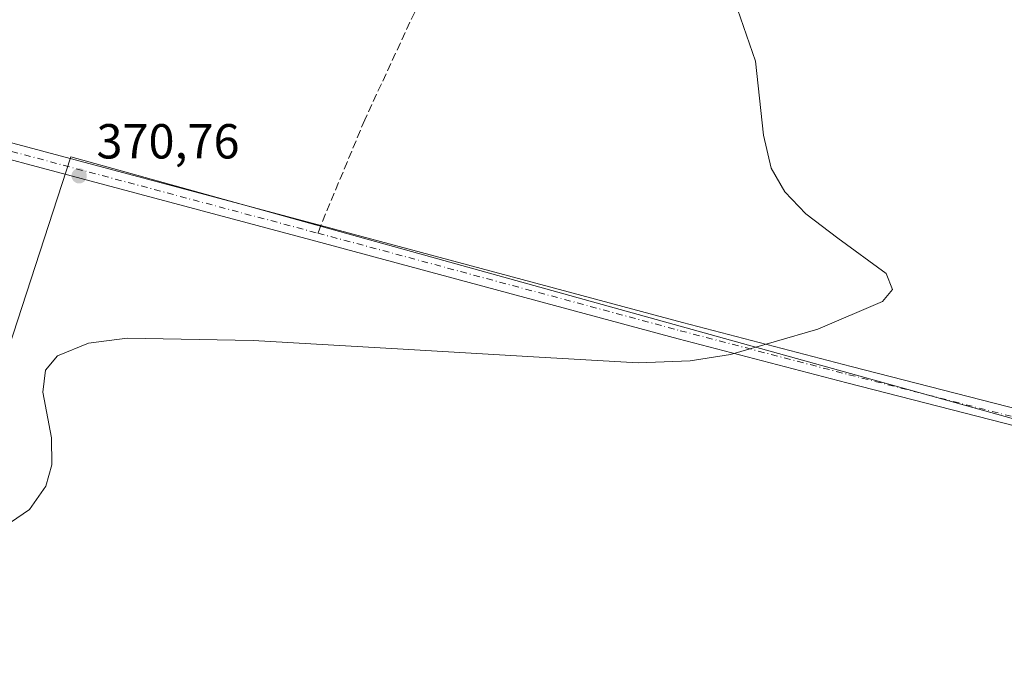
# Model space of a CAD drawing. Units: metres. Extents: x 559932 to 563388, y 4700931 to 4703274.
# Drawn here: x 561723 to 561924, y 4701192 to 4701324 of the extents above; entities that cross this region are included whole.
import ezdxf

# ---------------------------------------------------------------- set-up
doc = ezdxf.new("R2010")
doc.units = ezdxf.units.M
doc.header["$MEASUREMENT"] = 0
doc.linetypes.add('DGN Style 3', pattern=[2.307223458686699, 1.648016756204785, -0.6592067024819142])
doc.linetypes.add('DGN Style 4', pattern=[2.6384748266838614, 1.318413404963828, -0.6592067024819142, 0.001648016756204785, -0.6592067024819142])
for name, color, linetype, lineweight in [('Cultivos herbáceos CxS', 92, 'Continuous', 0), ('Cultivos leñosos CxS', 92, 'Continuous', 0), ('Curva de nivel normal', 30, 'Continuous', 0), ('Núcleo urbano CxS', 7, 'Continuous', 0), ('Pista no pavimentada Cxs', 111, 'Continuous', 0), ('Pista no pavimentada eje', 91, 'DGN Style 4', 0), ('Punto de cota en terreno', 7, 'Continuous', 0), ('Rótulo de punto de cota en terreno', 7, 'Continuous', 0), ('Senda', 7, 'DGN Style 3', 0), ('Senda no paivmentada conexión', 7, 'DGN Style 3', 0)]:
    doc.layers.add(name, color=color, linetype=linetype, lineweight=lineweight)
doc.styles.add('Style-Arial', font='txt')

# ---------------------------------------------------------------- blocks, each defined once
blk = doc.blocks.new('*U13')
at = {"layer": 'Cultivos leñosos CxS', "color": 92, "linetype": 'Continuous', "lineweight": 0}
blk.add_polyline3d([(562263.7726999996, 4701206.552300001, 369.6652000000031), (562214.5258999999, 4701209.8079, 369.7725999999966), (562058.5132999998, 4701221.231899999, 369.6248999999953), (562058.2578999996, 4701219.196699999, 369.5939000000071), (562054.1771, 4701191.642899999, 368.6551000000036), (562014.3936999999, 4701060.001300001, 362.8352000000014), (561951.1557, 4701085.514699999, 368.3411000000052), (561996.0393000003, 4701223.2795, 369.7039999999979), (561733.7613000004, 4701296.1513, 370.7342999999965), (561699.4023000002, 4701190.720899999, 369.4033000000054), (561892.0192999998, 4701110.2874, 368.206600000005), (561867.6776999999, 4701042.024800001, 368.3984999999957), (561676.119, 4701119.283299999, 369.2958000000072), (561670.2981000004, 4701105.524900001, 369.2256000000052), (561624.7895999998, 4701122.4583, 369.2630000000063), (561681.9397999998, 4701307.666999999, 370.375199999995), (561610.9721999997, 4701329.6359, 370.070000000007)], dxfattribs=at)
blk = doc.blocks.new('5PATER')
at = {"layer": 'Núcleo urbano CxS', "linetype": 'Continuous', "lineweight": 0}
h = blk.add_hatch(color=51, dxfattribs=at)
edge = h.paths.add_edge_path()
edge.add_ellipse((0, 0), major_axis=(-0.1095731443231308, -0.1110710700762829), ratio=0.9994222409660322, start_angle=0, end_angle=360)

msp = doc.modelspace()

# ---------------------------------------------------------------- linework, layer by layer
at = {"layer": 'Cultivos herbáceos CxS', "color": 92, "linetype": 'Continuous', "lineweight": 0}
msp.add_polyline3d([(561610.9721999997, 4701329.6359, 370.070000000007), (561681.9397999998, 4701307.666999999, 370.375199999995), (561624.7895999998, 4701122.4583, 369.2630000000063), (561670.2981000004, 4701105.524900001, 369.2256000000052), (561676.119, 4701119.283299999, 369.2958000000072), (561867.6776999999, 4701042.024800001, 368.3984999999957), (561892.0192999998, 4701110.2874, 368.206600000005), (561699.4023000002, 4701190.720899999, 369.4033000000054), (561733.7613000004, 4701296.1513, 370.7342999999965), (561996.0393000003, 4701223.2795, 369.7039999999979), (561951.1557, 4701085.514699999, 368.3411000000052), (562014.3936999999, 4701060.001300001, 362.8352000000014), (562054.1771, 4701191.642899999, 368.6551000000036), (562058.2578999996, 4701219.196699999, 369.5939000000071), (562058.5132999998, 4701221.231899999, 369.6248999999953), (562214.5258999999, 4701209.8079, 369.7725999999966), (562263.7726999996, 4701206.552300001, 369.6652000000031)], dxfattribs=at)
msp.add_polyline3d([(561610.9721999997, 4701329.6359, 370.070000000007), (561681.9397999998, 4701307.666999999, 370.375199999995), (561624.7895999998, 4701122.4583, 369.2630000000063), (561670.2981000004, 4701105.524900001, 369.2256000000052), (561676.119, 4701119.283299999, 369.2958000000072), (561867.6776999999, 4701042.024800001, 368.3984999999957), (561892.0192999998, 4701110.2874, 368.206600000005), (561699.4023000002, 4701190.720899999, 369.4033000000054), (561733.7613000004, 4701296.1513, 370.7342999999965), (561996.0393000003, 4701223.2795, 369.7039999999979), (561951.1557, 4701085.514699999, 368.3411000000052), (562014.3936999999, 4701060.001300001, 362.8352000000014), (562054.1771, 4701191.642899999, 368.6551000000036), (562058.2578999996, 4701219.196699999, 369.5939000000071), (562058.5132999998, 4701221.231899999, 369.6248999999953), (562214.5258999999, 4701209.8079, 369.7725999999966), (562263.7726999996, 4701206.552300001, 369.6652000000031)], dxfattribs=at)
at = {"layer": 'Cultivos leñosos CxS', "color": 92, "linetype": 'Continuous', "lineweight": 0}
msp.add_polyline3d([(561610.9721999997, 4701329.6359, 370.070000000007), (561681.9397999998, 4701307.666999999, 370.375199999995), (561624.7895999998, 4701122.4583, 369.2630000000063), (561670.2981000004, 4701105.524900001, 369.2256000000052), (561676.119, 4701119.283299999, 369.2958000000072), (561867.6776999999, 4701042.024800001, 368.3984999999957), (561892.0192999998, 4701110.2874, 368.206600000005), (561699.4023000002, 4701190.720899999, 369.4033000000054), (561733.7613000004, 4701296.1513, 370.7342999999965), (561996.0393000003, 4701223.2795, 369.7039999999979), (561951.1557, 4701085.514699999, 368.3411000000052), (562014.3936999999, 4701060.001300001, 362.8352000000014), (562054.1771, 4701191.642899999, 368.6551000000036), (562058.2578999996, 4701219.196699999, 369.5939000000071), (562058.5132999998, 4701221.231899999, 369.6248999999953), (562214.5258999999, 4701209.8079, 369.7725999999966), (562263.7726999996, 4701206.552300001, 369.6652000000031)], dxfattribs=at)
at = {"layer": 'Curva de nivel normal', "color": 30, "linetype": 'Continuous', "lineweight": 0, "elevation": 370, "flags": 128}
msp.add_lwpolyline([(561721.4800000004, 4701221.6601), (561725.3399999999, 4701224.360099999), (561728.6799999997, 4701229.110099999), (561729.9100000003, 4701233.420100001), (561729.8200000003, 4701238.920100001), (561728.0300000003, 4701248.2501), (561728.5999999996, 4701252.710100001), (561731.0499999998, 4701255.640100001), (561737.3700000001, 4701258.200099999), (561745.2300000004, 4701259.2301), (561770.9500000002, 4701258.7601), (561801.5, 4701256.970100001), (561828.0499999998, 4701255.440099999), (561849.4000000004, 4701254.220100001), (561860.0099999999, 4701254.630100001), (561868.2000000002, 4701255.920100001), (561886.0199999996, 4701261.0601), (561899.1699999999, 4701266.6601), (561901.2400000002, 4701269.130100001), (561899.9400000004, 4701272.4101), (561890.0700000003, 4701279.550100001), (561883.54, 4701284.520099999), (561879.2999999998, 4701289.0001), (561876.5099999999, 4701293.860099999), (561874.9600000001, 4701300.550100001), (561873.3200000003, 4701315.640100001), (561869.6299999999, 4701326.200099999)], dxfattribs=at)
at = {"layer": 'Pista no pavimentada Cxs', "color": 111, "linetype": 'Continuous', "lineweight": 0}
for points in [[(561568.3531, 4701340.1325, 370.915399999998), (561663.9149000002, 4701314.4165, 370.2994999999937), (561784.7231000002, 4701282.193299999, 370.8010000000068), (561858.4058999997, 4701262.3873, 370.3763000000035), (561892.7653000001, 4701253.420499999, 370.0988999999972), (561938.0948999999, 4701241.8301, 369.6122999999934)], [(561568.3531, 4701340.1325, 370.915399999998), (561663.9149000002, 4701314.4165, 370.2994999999937), (561784.7231000002, 4701282.193299999, 370.8010000000068), (561858.4058999997, 4701262.3873, 370.3763000000035), (561892.7653000001, 4701253.420499999, 370.0988999999972), (561938.0948999999, 4701241.8301, 369.6122999999934), (561981.4578999998, 4701230.1555, 369.9388000000035), (562009.6375000002, 4701222.058700001, 369.8472000000039), (562046.2011000002, 4701212.144500001, 369.546199999997), (562049.4278999995, 4701211.847100001, 369.5108999999939), (562051.7297, 4701212.1249, 369.4970999999932), (562054.5078999996, 4701213.513900001, 369.5250999999989), (562057.0478999997, 4701215.061899999, 369.5531000000047), (562060.5191000003, 4701217.623500001, 369.6444999999949)], [(561937.2317000004, 4701238.5415, 369.6257000000041), (561891.9149000002, 4701250.128500001, 369.9906000000047), (561857.5352999996, 4701259.1007, 370.319399999993), (561783.6854999998, 4701278.958900001, 370.9015999999974), (561663.0351, 4701311.132300001, 370.3600000000006), (561567.4615000002, 4701336.851500001, 370.866200000004)], [(562056.2253000002, 4701195.7282, 369.022299999997), (562055.2619000003, 4701199.464500001, 369.0877999999939), (562054.0713000001, 4701201.845899999, 369.117499999993), (562052.4836999997, 4701204.1875, 369.1781999999948), (562050.7770999996, 4701205.8939, 369.2872999999963), (562048.7134999996, 4701207.203700001, 369.3307000000059), (562045.3432999998, 4701208.8543, 369.3965999999928), (562008.7231000002, 4701218.7839, 369.7305000000051), (561980.5462999997, 4701226.879899999, 369.8668999999936), (561937.2317000004, 4701238.5415, 369.6257000000041), (561891.9149000002, 4701250.128500001, 369.9906000000047), (561857.5352999996, 4701259.1007, 370.319399999993), (561783.6854999998, 4701278.958900001, 370.9015999999974), (561663.0351, 4701311.132300001, 370.3600000000006), (561567.4615000002, 4701336.851500001, 370.866200000004)]]:
    msp.add_polyline3d(points, dxfattribs=at)
at = {"layer": 'Pista no pavimentada eje', "color": 91, "linetype": 'DGN Style 4', "lineweight": 0}
for points in [[(561347.6457000002, 4701491.333900001, 370.8239000000031), (561358.7802999998, 4701479.673900001, 370.4275999999954), (561387.6728999997, 4701444.431299999, 369.3977000000014), (561405.3470999999, 4701423.158700001, 369.2222000000039), (561415.9303000001, 4701410.882099999, 369.4217000000062), (561425.6671000002, 4701399.875299999, 369.6079000000027), (561433.7103000004, 4701393.3137, 369.3680000000023), (561443.0236999998, 4701386.222899999, 369.0734999999986), (561450.9612999996, 4701380.507900001, 369.0293999999994), (561459.1105000004, 4701375.321900001, 369.0565000000061), (561465.8837000001, 4701371.617900001, 369.1258999999991), (561473.9271, 4701367.278700001, 369.2056000000011), (561482.2878999999, 4701363.256899999, 369.3093999999983), (561490.3312999997, 4701359.976100001, 369.3080999999947), (561499.6447000002, 4701357.224500001, 369.4272000000055), (561567.9073000001, 4701338.491900001, 370.8623999999982), (561663.4751000004, 4701312.774300001, 370.3024000000005), (561784.1253000004, 4701280.6009, 370.8552999999956)], [(561784.1253000004, 4701280.6009, 370.8552999999956), (561857.9707000004, 4701260.743899999, 370.3447000000015), (561892.3400999998, 4701251.774499999, 370.0170000000071), (561937.6633000001, 4701240.185699999, 369.6114999999991), (561981.0021000003, 4701228.517700001, 369.8938000000053), (562009.1803000001, 4701220.4213, 369.7841000000044), (562045.7723000003, 4701210.499500001, 369.4713999999949), (562058.6057000002, 4701207.2379, 369.4082000000053), (562060.3611000003, 4701206.846700001, 369.4198000000033)]]:
    msp.add_polyline3d(points, dxfattribs=at)
at = {"layer": 'Senda', "color": 7, "linetype": 'DGN Style 3', "lineweight": 0}
msp.add_polyline3d([(561846.9967, 4701419.2567, 369.9406000000017), (561818.4216999998, 4701357.026500001, 370.4836000000068), (561793.6564999997, 4701303.6863, 370.8513999999996), (561784.7231000002, 4701282.193299999, 370.8010000000068)], dxfattribs=at)
at = {"layer": 'Senda no paivmentada conexión', "color": 7, "linetype": 'DGN Style 3', "lineweight": 0, "extrusion": (0.01121426238004327, 0.02987218369684107, 0.999490816846485), "elevation": 147108.1787692664, "flags": 128}
msp.add_lwpolyline([(1126360.5533369, -4596447.276023881), (1126360.5533369, -4596445.57424508)], dxfattribs=at)

# ---------------------------------------------------------------- block references
at = {"layer": 'Cultivos leñosos CxS', "color": 92, "linetype": 'Continuous', "lineweight": 0}
msp.add_blockref('*U13', (0, 0), dxfattribs=at)
at = {"layer": 'Punto de cota en terreno', "color": 7, "linetype": 'Continuous', "lineweight": 0, "xscale": 10, "yscale": 10, "zscale": 10}
msp.add_blockref('5PATER', (561735.4600000001, 4701292.279999999, 370.7599999999948), dxfattribs=at)

# ---------------------------------------------------------------- texts
at = {"layer": 'Rótulo de punto de cota en terreno', "color": 7, "linetype": 'Continuous', "lineweight": 0, "style": 'Style-Arial'}
msp.add_text('370,76', height=7.000000000000002, dxfattribs=at).set_placement((561738.9878000002, 4701295.807800001))

doc.saveas('drawing.dxf')
